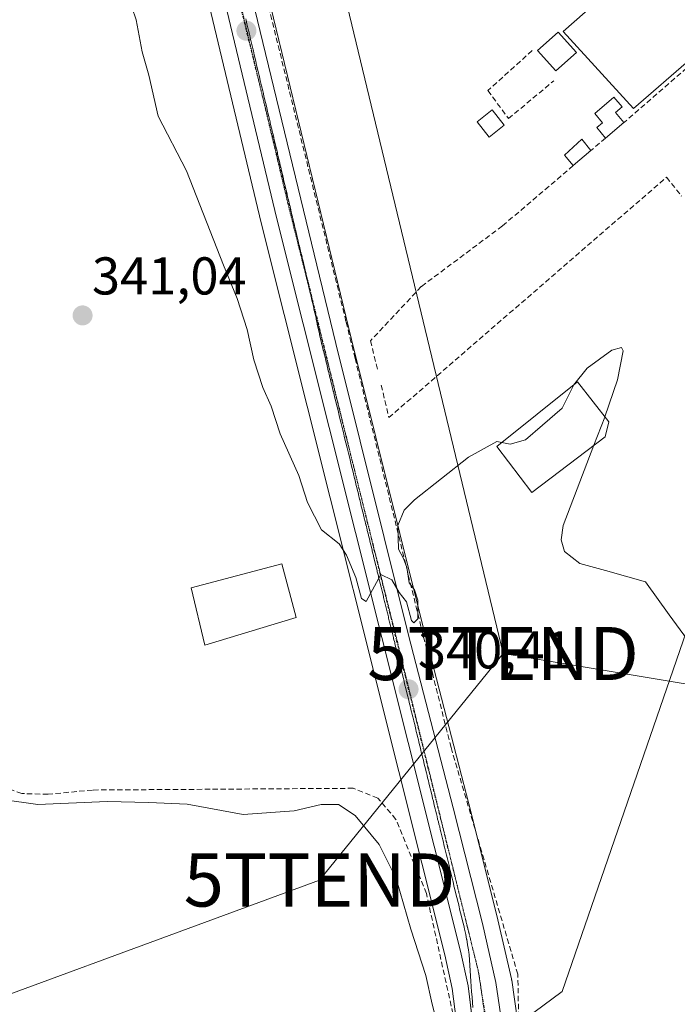
# Model space of a CAD drawing. Units: metres. Extents: x 608662 to 612149, y 4650619 to 4652986.
# Drawn here: x 609074 to 609198, y 4651199 to 4651385 of the extents above; entities that cross this region are included whole.
import ezdxf
from ezdxf.enums import TextEntityAlignment as Align

# ---------------------------------------------------------------- set-up
doc = ezdxf.new("R2010")
doc.units = ezdxf.units.M
doc.header["$MEASUREMENT"] = 0
for name, pattern in [('TRAZO_Y_PUNTO', [1, 0.5, -0.25, 0, -0.25]), ('TRAZOS2', [0.375, 0.25, -0.125]), ('TRAZOSX2', [1.5, 1, -0.5])]:
    doc.linetypes.add(name, pattern=pattern)
doc.layers.get('0').update_dxf_attribs({"lineweight": 5})
for name, color, linetype, lineweight in [('Calzada romana', 7, 'Continuous', 13), ('Carretera de calzada única', 19, 'Continuous', 13), ('Carretera de calzada única Cxs', 19, 'Continuous', 13), ('Carretera de calzada única eje', 19, 'TRAZO_Y_PUNTO', 0), ('Carátula', 7, 'Continuous', 5), ('Corriente artificial lineal', 5, 'TRAZOSX2', 13), ('Cultivos herbáceos CxS', 92, 'Continuous', 0), ('Cultivos leñosos', 92, 'Continuous', 0), ('Cultivos leñosos CxS', 92, 'Continuous', 0), ('Curva de nivel normal', 36, 'Continuous', 0), ('Edificación', 1, 'Continuous', 13), ('Edificación Cxs', 1, 'Continuous', 13), ('Edificación industrial', 135, 'Continuous', 13), ('Edificación industrial Cxs', 135, 'Continuous', 13), ('Edificación ligera', 1, 'Continuous', 0), ('Edificación ligera Cxs', 1, 'Continuous', 0), ('Muro lineal', 1, 'TRAZOSX2', 13), ('Núcleo urbano', 19, 'Continuous', 0), ('Núcleo urbano CxS', 19, 'Continuous', 0), ('Punto de cota en terreno', 7, 'Continuous', 0), ('Rótulo de punto de cota en terreno', 19, 'Continuous', 0), ('Tendido', 6, 'Continuous', 0), ('Torre de tendido puntual', 7, 'Continuous', 0), ('Vía pecuaria eje', 92, 'TRAZOS2', 0)]:
    doc.layers.add(name, color=color, linetype=linetype, lineweight=lineweight)
doc.styles.add('Arial', font='txt', dxfattribs={"height": 0.2})

# ---------------------------------------------------------------- blocks, each defined once
blk = doc.blocks.new('*U156')
at = {"layer": 'Cultivos herbáceos CxS', "color": 92, "linetype": 'Continuous', "lineweight": 0}
for points in [[(609200.04, 4651271.38, 339.71), (609176.06, 4651201.91, 341.44), (609170.72, 4651197.96, 341.76)], [(609167.65, 4651196.42, 341.74), (609166.56, 4651204.03, 340.95), (609166.54, 4651204.12, 340.94), (609166.51, 4651204.27, 340.93), (609163.96, 4651215.41, 340.94), (609163.95, 4651215.47, 340.94), (609158.46, 4651237.26, 340.62), (609150.04, 4651269.77, 340.13), (609136.36, 4651324.68, 339.43), (609120.58, 4651389.7, 338.33), (609103.07, 4651463.39, 337.36), (609091.03, 4651513.07, 336.72), (609089.79, 4651518.19, 336.63), (609073.87, 4651583.87, 335.86)], [(609091.32, 4651463.95, 337.24), (609119.38, 4651346.7, 338.91), (609153.97, 4651208.8, 342.29), (609155.37, 4651202.44, 342.34), (609157.15, 4651188.35, 342.27)]]:
    blk.add_polyline3d(points, dxfattribs=at)
blk = doc.blocks.new('5PATER')
at = {"layer": 'Carátula', "linetype": 'Continuous', "lineweight": 5}
h = blk.add_hatch(color=250, dxfattribs=at)
edge = h.paths.add_edge_path()
edge.add_ellipse((0, 0.01), major_axis=(-1.33, -1.34), ratio=0.999422, start_angle=0, end_angle=360)
blk = doc.blocks.new('5TTEND')
blk.add_text('5TTEND', height=10).set_placement((0, 0), align=Align.MIDDLE_CENTER)

msp = doc.modelspace()

# ---------------------------------------------------------------- linework, layer by layer
at = {"layer": 'Calzada romana', "linetype": 'Continuous', "lineweight": 13}
msp.add_polyline3d([(609116.44, 4651385.12, 338.67), (609116.51, 4651384.89, 338.68), (609116.67, 4651384.15, 338.69), (609116.74, 4651383.92, 338.69), (609116.9, 4651383.17, 338.71), (609116.96, 4651382.95, 338.71), (609117.13, 4651382.2, 338.73), (609117.19, 4651381.99, 338.73), (609117.36, 4651381.23, 338.75), (609117.42, 4651381.02, 338.75), (609117.59, 4651380.26, 338.76), (609117.65, 4651380.05, 338.77), (609117.82, 4651379.29, 338.77), (609117.88, 4651379.08, 338.78), (609118.05, 4651378.31, 338.79), (609118.11, 4651378.11, 338.79), (609118.28, 4651377.34, 338.8), (609118.33, 4651377.14, 338.8), (609118.5, 4651376.37, 338.81), (609118.56, 4651376.17, 338.81), (609118.73, 4651375.4, 338.82), (609118.79, 4651375.21, 338.82), (609118.96, 4651374.43, 338.84), (609119.02, 4651374.24, 338.84), (609119.19, 4651373.45, 338.85), (609119.25, 4651373.27, 338.85), (609119.42, 4651372.48, 338.85), (609119.48, 4651372.3, 338.86), (609119.65, 4651371.51, 338.87), (609119.7, 4651371.33, 338.87), (609119.88, 4651370.54, 338.88), (609119.93, 4651370.36, 338.88), (609120.11, 4651369.57, 338.9), (609120.16, 4651369.39, 338.9), (609120.34, 4651368.59, 338.91), (609120.39, 4651368.43, 338.91), (609120.57, 4651367.62, 338.93), (609120.62, 4651367.46, 338.94), (609120.8, 4651366.65, 338.95), (609120.85, 4651366.49, 338.96), (609121.03, 4651365.68, 338.98), (609121.07, 4651365.52, 338.98), (609121.26, 4651364.71, 338.99), (609121.3, 4651364.55, 339), (609121.49, 4651363.73, 339.01), (609121.53, 4651363.58, 339.01), (609121.72, 4651362.76, 339.03), (609121.76, 4651362.61, 339.03), (609121.94, 4651361.79, 339.04), (609121.99, 4651361.65, 339.04), (609122.17, 4651360.82, 339.05), (609122.22, 4651360.68, 339.05), (609122.4, 4651359.85, 339.06), (609122.44, 4651359.71, 339.06), (609122.63, 4651358.87, 339.08), (609122.67, 4651358.74, 339.08), (609122.86, 4651357.9, 339.1), (609122.9, 4651357.77, 339.1), (609123.09, 4651356.93, 339.1), (609123.13, 4651356.8, 339.1), (609123.32, 4651355.96, 339.11), (609123.36, 4651355.83, 339.11), (609123.55, 4651354.99, 339.13), (609123.59, 4651354.87, 339.13), (609123.78, 4651354.01, 339.15), (609123.81, 4651353.9, 339.15), (609124.01, 4651353.04, 339.16), (609124.04, 4651352.93, 339.16), (609124.24, 4651352.07, 339.17), (609124.27, 4651351.96, 339.17), (609124.47, 4651351.1, 339.18), (609124.5, 4651350.99, 339.18), (609124.7, 4651350.13, 339.19), (609124.73, 4651350.02, 339.19), (609124.93, 4651349.15, 339.2), (609124.96, 4651349.06, 339.2), (609125.16, 4651348.18, 339.2), (609125.18, 4651348.09, 339.2), (609125.38, 4651347.21, 339.21), (609125.41, 4651347.12, 339.21), (609125.61, 4651346.24, 339.22), (609125.64, 4651346.15, 339.22), (609125.84, 4651345.27, 339.24), (609125.87, 4651345.18, 339.24), (609126.07, 4651344.29, 339.26), (609126.1, 4651344.21, 339.26), (609126.3, 4651343.32, 339.26), (609126.33, 4651343.24, 339.27), (609126.53, 4651342.35, 339.27), (609126.55, 4651342.27, 339.27), (609126.76, 4651341.38, 339.27), (609126.78, 4651341.31, 339.27), (609126.99, 4651340.41, 339.27), (609127.01, 4651340.34, 339.27), (609127.22, 4651339.43, 339.28), (609127.24, 4651339.37, 339.28), (609127.45, 4651338.46, 339.28), (609127.47, 4651338.4, 339.28), (609127.68, 4651337.49, 339.29), (609127.7, 4651337.43, 339.29), (609127.91, 4651336.52, 339.3), (609127.92, 4651336.46, 339.3), (609128.14, 4651335.55, 339.3), (609128.15, 4651335.49, 339.3), (609128.37, 4651334.57, 339.31), (609128.38, 4651334.53, 339.31), (609128.61, 4651333.56, 339.32), (609128.62, 4651333.44, 339.32), (609128.82, 4651332.59, 339.33), (609128.84, 4651332.46, 339.33), (609129.04, 4651331.61, 339.34), (609129.06, 4651331.49, 339.34), (609129.26, 4651330.64, 339.34), (609129.28, 4651330.51, 339.34), (609129.47, 4651329.67, 339.35), (609129.5, 4651329.54, 339.35), (609129.69, 4651328.7, 339.37), (609129.71, 4651328.56, 339.37), (609129.91, 4651327.73, 339.39), (609129.93, 4651327.59, 339.39), (609130.12, 4651326.76, 339.39), (609130.15, 4651326.61, 339.39), (609130.34, 4651325.79, 339.39), (609130.37, 4651325.64, 339.39), (609130.56, 4651324.82, 339.4), (609130.58, 4651324.66, 339.4), (609130.81, 4651323.69, 339.41), (609130.85, 4651323.58, 339.41), (609131.05, 4651322.72, 339.43), (609131.08, 4651322.61, 339.43), (609131.29, 4651321.75, 339.44), (609131.32, 4651321.65, 339.45), (609131.52, 4651320.78, 339.45), (609131.55, 4651320.68, 339.45), (609131.76, 4651319.81, 339.47), (609131.79, 4651319.72, 339.47), (609132, 4651318.84, 339.48), (609132.02, 4651318.75, 339.48), (609132.24, 4651317.87, 339.48), (609132.26, 4651317.79, 339.48), (609132.47, 4651316.9, 339.47), (609132.5, 4651316.82, 339.47), (609132.71, 4651315.92, 339.48), (609132.73, 4651315.86, 339.48), (609132.95, 4651314.95, 339.5), (609132.97, 4651314.89, 339.5), (609133.18, 4651313.98, 339.52), (609133.2, 4651313.93, 339.52), (609133.42, 4651313.01, 339.53), (609133.44, 4651312.97, 339.53), (609133.66, 4651312.04, 339.55), (609133.67, 4651312, 339.55), (609133.9, 4651311.07, 339.57), (609133.91, 4651311.04, 339.57), (609134.13, 4651310.1, 339.59), (609134.14, 4651310.07, 339.59), (609134.37, 4651309.13, 339.61), (609134.38, 4651309.11, 339.61), (609134.61, 4651308.16, 339.63), (609134.61, 4651308.14, 339.63), (609134.84, 4651307.19, 339.63), (609134.85, 4651307.18, 339.63), (609135.08, 4651306.22, 339.63), (609135.08, 4651306.21, 339.63), (609135.32, 4651305.25, 339.64), (609135.55, 4651304.29, 339.65), (609135.56, 4651304.28, 339.65), (609135.79, 4651303.32, 339.67), (609135.79, 4651303.31, 339.67), (609136.03, 4651302.36, 339.68), (609136.03, 4651302.34, 339.69), (609136.26, 4651301.39, 339.7), (609136.27, 4651301.36, 339.7), (609136.5, 4651300.43, 339.7), (609136.5, 4651300.39, 339.7), (609136.73, 4651299.46, 339.71), (609136.74, 4651299.42, 339.72), (609136.97, 4651298.5, 339.73), (609136.98, 4651298.45, 339.73), (609137.2, 4651297.53, 339.74), (609137.21, 4651297.48, 339.74), (609137.44, 4651296.57, 339.75), (609137.45, 4651296.51, 339.75), (609137.68, 4651295.61, 339.76), (609137.69, 4651295.54, 339.76), (609137.91, 4651294.64, 339.77), (609137.92, 4651294.57, 339.77), (609138.15, 4651293.68, 339.77), (609138.16, 4651293.6, 339.78), (609138.38, 4651292.71, 339.79), (609138.4, 4651292.63, 339.79), (609138.62, 4651291.75, 339.81), (609138.63, 4651291.66, 339.81), (609138.85, 4651290.78, 339.82), (609138.87, 4651290.69, 339.82), (609139.09, 4651289.82, 339.83), (609139.11, 4651289.72, 339.83), (609139.32, 4651288.85, 339.84), (609139.34, 4651288.75, 339.84), (609139.56, 4651287.89, 339.85), (609139.58, 4651287.77, 339.85), (609139.8, 4651286.93, 339.87), (609139.82, 4651286.8, 339.87), (609140.03, 4651285.96, 339.89), (609140.06, 4651285.83, 339.89), (609140.27, 4651285, 339.9), (609140.29, 4651284.86, 339.9), (609140.5, 4651284.03, 339.91), (609140.53, 4651283.89, 339.92), (609140.74, 4651283.07, 339.94), (609140.77, 4651282.92, 339.95), (609140.97, 4651282.1, 339.98), (609141, 4651281.95, 339.98), (609141.21, 4651281.14, 340), (609141.24, 4651280.98, 340), (609141.44, 4651280.17, 340.02), (609141.48, 4651280.01, 340.02), (609141.68, 4651279.21, 340.04), (609141.71, 4651279.04, 340.04), (609141.92, 4651278.24, 340.06), (609141.95, 4651278.07, 340.06), (609142.15, 4651277.28, 340.07), (609142.19, 4651277.1, 340.07), (609142.39, 4651276.31, 340.08), (609142.42, 4651276.13, 340.08), (609142.62, 4651275.35, 340.1), (609142.66, 4651275.15, 340.11), (609142.86, 4651274.39, 340.13), (609142.9, 4651274.18, 340.13), (609143.09, 4651273.42, 340.15), (609143.13, 4651273.21, 340.16), (609143.33, 4651272.46, 340.18), (609143.37, 4651272.24, 340.18), (609143.56, 4651271.49, 340.2), (609143.61, 4651271.27, 340.2), (609143.8, 4651270.53, 340.21), (609143.85, 4651270.3, 340.21), (609144.04, 4651269.56, 340.24), (609144.08, 4651269.33, 340.25), (609144.27, 4651268.6, 340.28), (609144.32, 4651268.36, 340.28), (609144.51, 4651267.63, 340.3), (609144.56, 4651267.39, 340.3), (609144.74, 4651266.67, 340.31), (609144.79, 4651266.42, 340.31), (609144.98, 4651265.71, 340.32), (609145.03, 4651265.45, 340.33), (609145.21, 4651264.74, 340.35), (609145.27, 4651264.48, 340.35), (609145.45, 4651263.78, 340.36), (609145.5, 4651263.51, 340.37), (609145.68, 4651262.81, 340.38), (609145.74, 4651262.53, 340.38), (609145.92, 4651261.85, 340.4), (609145.98, 4651261.56, 340.4), (609146.16, 4651260.88, 340.41), (609146.21, 4651260.59, 340.42), (609146.39, 4651259.92, 340.43), (609146.45, 4651259.62, 340.43), (609146.63, 4651258.95, 340.45), (609146.69, 4651258.65, 340.45), (609146.86, 4651257.99, 340.46), (609146.93, 4651257.68, 340.47), (609147.1, 4651257.03, 340.48), (609147.16, 4651256.71, 340.49), (609147.33, 4651256.06, 340.5), (609147.4, 4651255.74, 340.51), (609147.57, 4651255.1, 340.52), (609147.64, 4651254.77, 340.53), (609147.8, 4651254.13, 340.54), (609147.87, 4651253.8, 340.54), (609148.04, 4651253.17, 340.57), (609148.11, 4651252.83, 340.58), (609148.28, 4651252.2, 340.59), (609148.35, 4651251.86, 340.6), (609148.51, 4651251.24, 340.61), (609148.58, 4651250.89, 340.61), (609148.75, 4651250.27, 340.62), (609148.82, 4651249.92, 340.63), (609148.98, 4651249.31, 340.65), (609149.06, 4651248.95, 340.65), (609149.22, 4651248.35, 340.67), (609149.3, 4651247.97, 340.68), (609149.45, 4651247.38, 340.69), (609149.53, 4651247, 340.71), (609149.69, 4651246.42, 340.72), (609149.77, 4651246.03, 340.74), (609149.92, 4651245.45, 340.74), (609150.01, 4651245.06, 340.74), (609150.16, 4651244.49, 340.74), (609150.24, 4651244.09, 340.75), (609150.4, 4651243.52, 340.76), (609150.48, 4651243.12, 340.77), (609150.63, 4651242.56, 340.79), (609150.72, 4651242.15, 340.8), (609150.87, 4651241.59, 340.82), (609150.95, 4651241.18, 340.83), (609151.1, 4651240.63, 340.84), (609151.19, 4651240.21, 340.85), (609151.34, 4651239.67, 340.87), (609151.43, 4651239.24, 340.88), (609151.57, 4651238.7, 340.9), (609151.66, 4651238.27, 340.91), (609151.81, 4651237.74, 340.93), (609151.9, 4651237.3, 340.94), (609152.04, 4651236.77, 340.96), (609152.14, 4651236.33, 340.97), (609152.28, 4651235.81, 340.98), (609152.38, 4651235.36, 340.99), (609152.51, 4651234.84, 341), (609152.61, 4651234.38, 341.02), (609152.75, 4651233.88, 341.03), (609152.85, 4651233.41, 341.04), (609152.99, 4651232.91, 341.05), (609153.09, 4651232.44, 341.06), (609153.22, 4651231.95, 341.07), (609153.32, 4651231.47, 341.09), (609153.46, 4651230.98, 341.11), (609153.56, 4651230.5, 341.12), (609153.69, 4651230.02, 341.14), (609153.8, 4651229.53, 341.15), (609153.93, 4651229.06, 341.17), (609154.03, 4651228.56, 341.18), (609154.16, 4651228.09, 341.2), (609154.27, 4651227.59, 341.21), (609154.4, 4651227.13, 341.23), (609154.51, 4651226.62, 341.25), (609154.63, 4651226.16, 341.27), (609154.75, 4651225.65, 341.29), (609154.87, 4651225.2, 341.3), (609154.98, 4651224.68, 341.3), (609155.1, 4651224.23, 341.31), (609155.22, 4651223.71, 341.32), (609155.34, 4651223.27, 341.34), (609155.46, 4651222.74, 341.35), (609155.58, 4651222.3, 341.37), (609155.69, 4651221.77, 341.39), (609155.81, 4651221.34, 341.4), (609155.93, 4651220.79, 341.42), (609156.05, 4651220.38, 341.44), (609156.17, 4651219.82, 341.46), (609156.28, 4651219.41, 341.47), (609156.4, 4651218.85, 341.49), (609156.52, 4651218.45, 341.5), (609156.64, 4651217.88, 341.52), (609156.75, 4651217.48, 341.53), (609156.88, 4651216.91, 341.55), (609156.99, 4651216.52, 341.56), (609157.12, 4651215.94, 341.58), (609157.22, 4651215.55, 341.59), (609157.35, 4651214.97, 341.6), (609157.46, 4651214.59, 341.6), (609157.59, 4651214, 341.62), (609157.69, 4651213.62, 341.63), (609157.91, 4651212.65, 341.67), (609158.07, 4651211.74, 341.69), (609158.08, 4651211.67, 341.69), (609158.24, 4651210.75, 341.71), (609158.25, 4651210.69, 341.71), (609158.41, 4651209.77, 341.73), (609158.43, 4651209.71, 341.73), (609158.5, 4651209.28, 341.74), (609158.53, 4651208.84, 341.75), (609158.53, 4651208.78, 341.76), (609158.6, 4651207.85, 341.78), (609158.6, 4651207.78, 341.78), (609158.67, 4651206.85, 341.8), (609158.67, 4651206.79, 341.8), (609158.74, 4651205.86, 341.82), (609158.74, 4651205.8, 341.82), (609158.81, 4651204.87, 341.84), (609158.81, 4651204.8, 341.84), (609158.88, 4651203.88, 341.86), (609158.88, 4651203.81, 341.86), (609158.95, 4651202.88, 341.87), (609158.95, 4651202.81, 341.88), (609159.02, 4651201.89, 341.89), (609159.02, 4651201.82, 341.89), (609159.09, 4651200.9, 341.91), (609159.09, 4651200.83, 341.91), (609159.16, 4651199.91, 341.93), (609159.16, 4651199.83, 341.93), (609159.23, 4651198.92, 341.95)], dxfattribs=at)
at = {"layer": 'Carretera de calzada única', "color": 19, "linetype": 'Continuous', "lineweight": 13}
for points in [[(609159.71, 4651192.07, 342.15), (609158.33, 4651202.95, 341.74), (609156.89, 4651209.49, 341.62), (609122.29, 4651347.41, 338.82), (609083.89, 4651507.87, 337), (609083, 4651511.51, 336.81)], [(609088.11, 4651512.35, 336.74), (609100.15, 4651462.69, 337.25), (609117.66, 4651389, 338.47), (609133.45, 4651323.96, 339.41), (609147.13, 4651269.03, 340.17), (609155.55, 4651236.52, 340.77), (609161.04, 4651214.74, 341.35), (609163.59, 4651203.6, 341.5), (609164.68, 4651195.99, 341.82)]]:
    msp.add_polyline3d(points, dxfattribs=at)
at = {"layer": 'Carretera de calzada única Cxs', "color": 19, "linetype": 'Continuous', "lineweight": 13}
for points in [[(609160.15, 4651188.57, 342.17), (609158.33, 4651202.95, 341.74), (609156.89, 4651209.49, 341.62), (609122.29, 4651347.41, 338.82), (609083.89, 4651507.87, 337), (609083, 4651511.51, 336.81), (609082.43, 4651513.85, 336.71), (609051.77, 4651639.58, 335.13), (609051.32, 4651641.41, 335.12), (609018.65, 4651775.25, 333.86), (609000.77, 4651853.5, 333.31), (608984.31, 4651941.53, 332.55), (608969.82, 4652022.75, 332.47), (608969.09, 4652026.86, 332.39), (608941.34, 4652182.24, 332.1)], [(608969, 4652061.14, 332.32), (608990.15, 4651942.6, 332.54), (608993.94, 4651918.35, 332.72), (609000.33, 4651882.9, 332.83), (609007.31, 4651848.18, 333.36), (609007.88, 4651845.34, 333.32), (609009.76, 4651836.02, 333.24), (609014.08, 4651816.49, 333.53), (609036.32, 4651726.59, 334.44), (609038.05, 4651719.18, 334.43), (609054.99, 4651649.04, 335.12), (609086.87, 4651517.47, 336.64), (609088.11, 4651512.37, 336.74), (609088.11, 4651512.35, 336.74), (609100.15, 4651462.69, 337.25), (609117.66, 4651389, 338.47), (609133.45, 4651323.96, 339.41), (609147.13, 4651269.03, 340.17), (609155.55, 4651236.52, 340.77), (609161.04, 4651214.74, 341.35), (609163.59, 4651203.6, 341.5), (609164.68, 4651195.99, 341.82)]]:
    msp.add_polyline3d(points, dxfattribs=at)
at = {"layer": 'Carretera de calzada única eje', "color": 19, "linetype": 'TRAZO_Y_PUNTO', "lineweight": 0}
msp.add_polyline3d([(609084.68, 4651513.35, 336.74), (609090.62, 4651488.16, 337.14), (609146.49, 4651261.36, 340.36), (609160.25, 4651205.86, 341.78), (609162.4, 4651192.53, 342), (609163.69, 4651169.29, 342.26), (609154.67, 4651046.52, 344.76), (609155.28, 4651033.11, 345.06)], dxfattribs=at)
at = {"layer": 'Corriente artificial lineal', "color": 5, "linetype": 'TRAZOSX2', "lineweight": 13}
for points in [[(609171.19, 4651131.17, 342.88), (609171.2, 4651136.3, 342.71), (609168.74, 4651146.07, 342.65), (609167.72, 4651205.15, 340.85), (609155.13, 4651247.86, 340.42), (609151.62, 4651261.91, 340.18), (609137.04, 4651321.19, 339.46), (609135.33, 4651328.12, 339.39), (609119.94, 4651390.73, 338.34), (609098.29, 4651483.58, 337.13), (609090.22, 4651514.33, 336.72), (609090.05, 4651514.98, 336.7)], [(609156.14, 4651194.77, 342.45), (609150.49, 4651220.37, 341.81), (609144.76, 4651234.33, 342.19), (609141.31, 4651238.33, 342.48), (609136.71, 4651240.18, 342.7), (609087.57, 4651239.85, 343.65), (609079.22, 4651239.05, 343.38), (609074.23, 4651239.18, 343.27), (609069.25, 4651241.1, 343.34)]]:
    msp.add_polyline3d(points, dxfattribs=at)
at = {"layer": 'Cultivos herbáceos CxS', "color": 92, "linetype": 'Continuous', "lineweight": 0}
for points in [[(609167.67, 4651196.21, 341.74), (609167.65, 4651196.42, 341.74), (609166.56, 4651204.03, 340.95), (609166.54, 4651204.12, 340.94), (609166.51, 4651204.27, 340.93), (609163.96, 4651215.41, 340.94), (609163.95, 4651215.47, 340.94), (609159.65, 4651232.52, 340.61), (609158.46, 4651237.26, 340.62), (609150.04, 4651269.77, 340.13), (609136.36, 4651324.68, 339.43), (609120.58, 4651389.7, 338.33), (609103.07, 4651463.39, 337.36), (609101.24, 4651470.94, 337.32), (609096.76, 4651489.4, 336.95), (609091.03, 4651513.07, 336.72), (609090.43, 4651515.5, 336.69), (609089.88, 4651517.8, 336.64), (609089.79, 4651518.19, 336.63), (609089.54, 4651519.21, 336.6), (609073.87, 4651583.87, 335.86)], [(609090.38, 4651466.42, 337.47), (609091.32, 4651463.95, 337.24), (609119.38, 4651346.7, 338.91), (609153.97, 4651208.8, 342.29), (609155.37, 4651202.44, 342.34), (609157.15, 4651188.35, 342.27), (609157.6, 4651169.2, 343.08), (609157.29, 4651164.46, 342.83), (609151.18, 4651070.73, 344.21), (609149.31, 4651049.45, 344.96), (609149.3, 4651049.16, 344.97), (609149.44, 4651041.59, 345.14), (609149.56, 4651034.83, 345.21), (609149.57, 4651034.28, 345.22), (609149.58, 4651034.05, 345.22), (609150.15, 4651028.02, 345.21), (609150.17, 4651027.84, 345.21), (609150.97, 4651022.68, 345.18), (609151.05, 4651022.18, 345.18), (609152.21, 4651014.58, 345.23)], [(609200.04, 4651271.38, 339.71), (609176.06, 4651201.91, 341.44), (609170.72, 4651197.96, 341.76)]]:
    msp.add_polyline3d(points, dxfattribs=at)
at = {"layer": 'Cultivos leñosos', "color": 92, "linetype": 'Continuous', "lineweight": 0}
msp.add_polyline3d([(609200.04, 4651271.38, 339.71), (609176.06, 4651201.91, 341.44), (609170.72, 4651197.96, 341.76)], dxfattribs=at)
at = {"layer": 'Cultivos leñosos CxS', "color": 92, "linetype": 'Continuous', "lineweight": 0}
msp.add_polyline3d([(609170.72, 4651197.96, 341.76), (609176.06, 4651201.91, 341.44), (609200.04, 4651271.38, 339.71)], dxfattribs=at)
at = {"layer": 'Curva de nivel normal', "color": 36, "linetype": 'Continuous', "lineweight": 0}
for points in [[(609164.73, 4651305.32, 340), (609163.76, 4651305.51, 340), (609158.42, 4651302.54, 340), (609148.22, 4651294.48, 340), (609146.33, 4651292.54, 340), (609145.1, 4651289.69, 340), (609145.23, 4651285.19, 340), (609146.15, 4651283.44, 340), (609146.79, 4651281.75, 340), (609147.26, 4651278.89, 340), (609148.25, 4651277.54, 340), (609148.86, 4651275.64, 340), (609148.85, 4651272.1, 340), (609148.11, 4651271.33, 340), (609147.69, 4651271.8, 340), (609146.71, 4651275.33, 340), (609145.36, 4651277.03, 340), (609143.97, 4651279.42, 340), (609141.93, 4651280.44, 340), (609139.13, 4651275.39, 340), (609138.29, 4651275.93, 340), (609137.19, 4651279.88, 340), (609135.44, 4651284.06, 340), (609134.05, 4651286.22, 340), (609130.72, 4651288.88, 340), (609128.07, 4651294.03, 340), (609126.44, 4651299.07, 340), (609122.96, 4651306.92, 340), (609121.21, 4651312.16, 340), (609119.69, 4651315.64, 340), (609117.95, 4651320.9, 340), (609116.72, 4651326.57, 340), (609114.86, 4651332.44, 340), (609112.28, 4651338.69, 340), (609105.3, 4651356.47, 340), (609099.95, 4651366.79, 340), (609098.2, 4651374.48, 340), (609096.92, 4651378.87, 340), (609095.81, 4651384.92, 340), (609094.18, 4651389.76, 340)], [(609184.12, 4651310.13, 340), (609186.49, 4651317.09, 340), (609187.54, 4651322.55, 340), (609187.24, 4651323.21, 340), (609185.42, 4651322.7, 340), (609180.76, 4651319.28, 340), (609178.22, 4651316.11, 340)], [(609178.22, 4651316.11, 340), (609178.18, 4651316.07, 340), (609176.1, 4651311.79, 340), (609172.36, 4651308.56, 340), (609169.14, 4651305.81, 340), (609166.27, 4651305.02, 340), (609164.73, 4651305.32, 340)], [(609182.07, 4651304.79, 340), (609184.1, 4651310.06, 340), (609184.12, 4651310.13, 340)], [(609199.68, 4651268.11, 340), (609196.25, 4651272.86, 340), (609191.75, 4651279.06, 340), (609184.24, 4651281.21, 340), (609179.4, 4651282.51, 340), (609176.51, 4651284.81, 340), (609175.88, 4651286.99, 340), (609176.25, 4651289.65, 340), (609182.07, 4651304.79, 340)], [(609152.65, 4651195.4, 345), (609151.55, 4651199.53, 345), (609150.38, 4651204.91, 345), (609147.53, 4651213.65, 345), (609144.78, 4651223.2, 345), (609141.61, 4651229.59, 345), (609137.07, 4651235.03, 345), (609133.93, 4651237.11, 345), (609130.64, 4651237.14, 345), (609125.56, 4651235.91, 345), (609115.94, 4651235.26, 345), (609105.43, 4651237.21, 345), (609098.18, 4651237.53, 345), (609090.32, 4651237.7, 345), (609077.29, 4651237.15, 345), (609070.6, 4651238.08, 345)]]:
    msp.add_polyline3d(points, dxfattribs=at)
at = {"layer": 'Edificación', "color": 1, "linetype": 'Continuous', "lineweight": 13}
msp.add_polyline3d([(609184.17, 4651306.37, 340.76), (609170.33, 4651295.92, 345.08), (609163.74, 4651304.53, 345.25), (609178.96, 4651316.71, 344.79), (609184.84, 4651309.22, 343.23), (609184.17, 4651306.37, 340.76)], dxfattribs=at)
at = {"layer": 'Edificación Cxs', "color": 1, "linetype": 'Continuous', "lineweight": 13}
msp.add_polyline3d([(609184.17, 4651306.37, 340.76), (609170.33, 4651295.92, 345.08), (609163.74, 4651304.53, 345.25), (609178.96, 4651316.71, 344.79), (609184.84, 4651309.22, 343.23), (609184.17, 4651306.37, 340.76)], close=True, dxfattribs=at)
at = {"layer": 'Edificación industrial', "color": 135, "linetype": 'Continuous', "lineweight": 13}
for points in [[(609211.24, 4651387.08, 342.71), (609189.51, 4651368.2, 345.58), (609176.28, 4651382.71, 346.51), (609198.49, 4651402.3, 345.72), (609211.24, 4651387.08, 342.71)], [(609125.93, 4651272.37, 342.65), (609108.71, 4651267.12, 344.66), (609106.16, 4651277.96, 347.38), (609123.27, 4651282.47, 346.53), (609125.93, 4651272.37, 342.65)]]:
    msp.add_polyline3d(points, dxfattribs=at)
at = {"layer": 'Edificación industrial Cxs', "color": 135, "linetype": 'Continuous', "lineweight": 13}
for points in [[(609211.24, 4651387.08, 342.71), (609189.51, 4651368.2, 345.59), (609176.28, 4651382.71, 346.51), (609198.49, 4651402.3, 345.72), (609211.24, 4651387.08, 342.71)], [(609125.93, 4651272.37, 342.65), (609108.71, 4651267.12, 344.66), (609106.16, 4651277.96, 347.38), (609123.27, 4651282.47, 346.53), (609125.93, 4651272.37, 342.65)]]:
    msp.add_polyline3d(points, close=True, dxfattribs=at)
at = {"layer": 'Edificación ligera', "color": 1, "linetype": 'Continuous', "lineweight": 0}
for points in [[(609178.78, 4651378.75, 344.48), (609174.91, 4651375.29, 339.04), (609171.45, 4651379.16, 341.54), (609175.31, 4651382.62, 346.05), (609178.78, 4651378.75, 344.48)], [(609184.27, 4651362.66, 341.35), (609182.59, 4651364.62, 341.56), (609183.69, 4651365.55, 341.56), (609182.21, 4651367.29, 340.07), (609185.82, 4651370.37, 346.43), (609187.38, 4651368.53, 345.05), (609186.11, 4651367.45, 341.71), (609187.7, 4651365.58, 341.53)], [(609165.14, 4651365.09, 339.07), (609162.29, 4651362.85, 338.98), (609160.05, 4651365.7, 338.92), (609162.9, 4651367.94, 339.38), (609165.14, 4651365.09, 339.07)], [(609187.7, 4651365.58, 341.53), (609184.27, 4651362.66, 341.35)], [(609178.17, 4651357.46, 341.37), (609176.52, 4651359.4, 339.42), (609179.78, 4651362.46, 339.31), (609181.47, 4651360.28, 341.3)], [(609181.47, 4651360.28, 341.3), (609178.17, 4651357.46, 341.37)]]:
    msp.add_polyline3d(points, dxfattribs=at)
at = {"layer": 'Edificación ligera Cxs', "color": 1, "linetype": 'Continuous', "lineweight": 0}
for points in [[(609178.78, 4651378.75, 344.48), (609174.91, 4651375.29, 339.04), (609171.45, 4651379.16, 341.54), (609175.31, 4651382.62, 346.05), (609178.78, 4651378.75, 344.48)], [(609187.7, 4651365.58, 341.53), (609184.27, 4651362.66, 341.35), (609182.59, 4651364.62, 341.56), (609183.69, 4651365.55, 341.56), (609182.21, 4651367.29, 340.07), (609185.82, 4651370.37, 346.43), (609187.38, 4651368.53, 345.05), (609186.11, 4651367.45, 341.71), (609187.7, 4651365.58, 341.53)], [(609165.14, 4651365.09, 339.07), (609162.29, 4651362.85, 338.98), (609160.05, 4651365.7, 338.92), (609162.9, 4651367.94, 339.38), (609165.14, 4651365.09, 339.07)], [(609181.47, 4651360.28, 341.3), (609178.17, 4651357.46, 341.37), (609176.52, 4651359.4, 339.42), (609179.78, 4651362.46, 339.31), (609181.47, 4651360.28, 341.3)]]:
    msp.add_polyline3d(points, close=True, dxfattribs=at)
at = {"layer": 'Muro lineal', "color": 1, "linetype": 'TRAZOSX2', "lineweight": 13}
for points in [[(609225.83, 4651366.52, 339.11), (609227.94, 4651370.18, 340.63), (609230.79, 4651372.02, 339.83), (609230.59, 4651373.04, 340.05), (609230.58, 4651379.15, 340), (609220.59, 4651393.41, 340.09), (609217.12, 4651395.03, 340.68), (609212.04, 4651386.68, 340.69), (609187.81, 4651365.67, 341.66), (609187.7, 4651365.58, 341.53)], [(609170.43, 4651379.15, 340.82), (609162.08, 4651371.61, 339.1), (609165.95, 4651366.32, 339.07), (609174.51, 4651373.45, 339.08)], [(609184.27, 4651362.66, 341.35), (609181.47, 4651360.28, 341.3)], [(609178.17, 4651357.46, 341.37), (609164.8, 4651346.09, 341.19), (609149.52, 4651334.67, 340.45), (609139.96, 4651324.48, 342.04), (609141.29, 4651318.95, 340)], [(609141.97, 4651316.12, 339.54), (609143.43, 4651310.01, 341.04), (609195.76, 4651355.29, 340.16), (609198.57, 4651351.69, 341.05)]]:
    msp.add_polyline3d(points, dxfattribs=at)
at = {"layer": 'Núcleo urbano', "color": 19, "linetype": 'Continuous', "lineweight": 0}
for points in [[(609167.67, 4651196.21, 341.74), (609167.65, 4651196.42, 341.74), (609166.56, 4651204.03, 340.95), (609166.54, 4651204.12, 340.94), (609166.51, 4651204.27, 340.93), (609163.96, 4651215.41, 340.94), (609163.95, 4651215.47, 340.94), (609159.65, 4651232.52, 340.61), (609158.46, 4651237.26, 340.62), (609150.04, 4651269.77, 340.13), (609136.36, 4651324.68, 339.43), (609120.58, 4651389.7, 338.33), (609103.07, 4651463.39, 337.36), (609101.24, 4651470.94, 337.32), (609096.76, 4651489.4, 336.95), (609091.03, 4651513.07, 336.72), (609090.43, 4651515.5, 336.69), (609089.88, 4651517.8, 336.64), (609089.79, 4651518.19, 336.63), (609089.54, 4651519.21, 336.6), (609073.87, 4651583.87, 335.86)], [(609090.38, 4651466.42, 337.47), (609091.32, 4651463.95, 337.24), (609119.38, 4651346.7, 338.91), (609153.97, 4651208.8, 342.29), (609155.37, 4651202.44, 342.34), (609157.15, 4651188.35, 342.27), (609157.6, 4651169.2, 343.08), (609157.29, 4651164.46, 342.83), (609151.18, 4651070.73, 344.21), (609149.31, 4651049.45, 344.96), (609149.3, 4651049.16, 344.97), (609149.44, 4651041.59, 345.14), (609149.56, 4651034.83, 345.21), (609149.57, 4651034.28, 345.22), (609149.58, 4651034.05, 345.22), (609150.15, 4651028.02, 345.21), (609150.17, 4651027.84, 345.21), (609150.97, 4651022.68, 345.18), (609151.05, 4651022.18, 345.18), (609152.21, 4651014.58, 345.23)]]:
    msp.add_polyline3d(points, dxfattribs=at)
at = {"layer": 'Núcleo urbano CxS', "color": 19, "linetype": 'Continuous', "lineweight": 0}
for points in [[(609157.15, 4651188.35, 342.27), (609155.37, 4651202.44, 342.34), (609153.97, 4651208.8, 342.29), (609119.38, 4651346.7, 338.91), (609091.32, 4651463.95, 337.24), (609090.38, 4651466.42, 337.47), (609090.37, 4651466.46, 337.47), (609089.67, 4651469.93, 337.61), (609087.72, 4651479.66, 337.95), (609086.5, 4651485.36, 337.67), (609086.97, 4651485.44, 337.61), (609089.16, 4651485.83, 337.36), (609083.89, 4651507.87, 337), (609083, 4651511.51, 336.81), (609082.17, 4651511.22, 336.82), (609080.41, 4651509.49, 337.11), (609055.21, 4651612.73, 336.07), (609048.84, 4651638.87, 335.3), (609048.39, 4651640.71, 335.26), (609020.74, 4651754.04, 334.33)], [(609041.02, 4651719.91, 334), (609044.93, 4651703.66, 334.53), (609057.91, 4651649.74, 335.16), (609065.47, 4651618.55, 335.4), (609067.1, 4651611.81, 335.27), (609073.87, 4651583.87, 335.86), (609089.79, 4651518.19, 336.63), (609091.03, 4651513.07, 336.72), (609103.07, 4651463.39, 337.36), (609120.58, 4651389.7, 338.33), (609136.36, 4651324.68, 339.43), (609150.04, 4651269.77, 340.13), (609158.46, 4651237.26, 340.62), (609163.95, 4651215.47, 340.94), (609163.96, 4651215.41, 340.94), (609166.51, 4651204.27, 340.93), (609166.54, 4651204.12, 340.94), (609166.56, 4651204.03, 340.95), (609167.65, 4651196.42, 341.74)]]:
    msp.add_polyline3d(points, dxfattribs=at)
at = {"layer": 'Tendido', "color": 6, "linetype": 'Continuous', "lineweight": 0}
for points in [[(609111.45, 4651485.73, 337.25), (609134.78, 4651390.85, 338.49), (609164.93, 4651265.56, 340.27)], [(609164.93, 4651265.56, 340.27), (609130.36, 4651222.9, 346.51), (609042.93, 4651190.74, 347.56), (609016.11, 4651174.56, 347.77), (608986.74, 4651163.82, 348.61), (608940.81, 4651162.71, 353.46), (608905.76, 4651159.99, 353.8)], [(609164.93, 4651265.56, 340.27), (609236.87, 4651253.55, 340.67), (609284.82, 4651221.14, 341.1), (609395.28, 4651103.16, 341.66)]]:
    msp.add_polyline3d(points, dxfattribs=at)
at = {"layer": 'Vía pecuaria eje', "color": 92, "linetype": 'TRAZOS2', "lineweight": 0}
msp.add_polyline3d([(609115.65, 4651387.12, 338.48), (609116.75, 4651382.52, 338.65), (609117.84, 4651377.93, 338.66), (609118.93, 4651373.33, 338.68), (609119.48, 4651371, 338.69), (609120.02, 4651368.73, 338.74), (609121.11, 4651364.14, 338.93), (609122.2, 4651359.54, 338.97), (609123.29, 4651354.94, 338.96), (609124.38, 4651350.34, 338.98), (609125.53, 4651345.76, 339.11), (609126.68, 4651341.17, 339.22), (609127.82, 4651336.59, 339.2), (609128.97, 4651332, 339.21), (609130.12, 4651327.41, 339.26), (609131.26, 4651322.83, 339.39), (609132.41, 4651318.24, 339.43), (609133.56, 4651313.66, 339.39), (609134.7, 4651309.07, 339.46), (609135.85, 4651304.48, 339.55), (609137, 4651299.9, 339.64), (609138.14, 4651295.31, 339.69), (609139.29, 4651290.73, 339.73), (609140.43, 4651286.14, 339.84), (609141.58, 4651281.55, 339.94), (609142.73, 4651276.97, 339.96), (609143.87, 4651272.38, 340.02), (609145.02, 4651267.8, 340.15), (609146.2, 4651262.99, 340.33), (609147.38, 4651258.19, 340.4), (609148.56, 4651253.39, 340.46), (609149.74, 4651248.58, 340.54), (609150.92, 4651243.78, 340.7), (609152.1, 4651238.98, 340.82), (609153.28, 4651234.17, 340.85), (609154.46, 4651229.37, 340.98), (609155.64, 4651224.57, 341.21), (609156.82, 4651219.76, 341.37), (609158, 4651214.96, 341.48), (609159.18, 4651210.16, 341.65), (609160.27, 4651205.75, 341.78), (609160.36, 4651205.35, 341.79), (609160.62, 4651203.56, 341.84), (609160.89, 4651201.65, 341.9), (609161.42, 4651197.95, 341.99)], dxfattribs=at)

# ---------------------------------------------------------------- block references
at = {"layer": 'Cultivos herbáceos CxS', "color": 92, "linetype": 'Continuous', "lineweight": 0}
msp.add_blockref('*U156', (0, 0), dxfattribs=at)
at = {"layer": 'Punto de cota en terreno', "linetype": 'Continuous', "lineweight": 0}
for p in [(609116.57, 4651382.86, 338.67), (609085.7, 4651329.24, 341.04), (609147.13, 4651258.81, 340.41)]:
    msp.add_blockref('5PATER', p, dxfattribs=at)
at = {"layer": 'Torre de tendido puntual', "linetype": 'Continuous', "lineweight": 0}
for p in [(609164.93, 4651265.56, 340.36), (609130.36, 4651222.9, 346.53)]:
    msp.add_blockref('5TTEND', p, dxfattribs=at)

# ---------------------------------------------------------------- texts
at = {"layer": 'Rótulo de punto de cota en terreno', "color": 19, "linetype": 'Continuous', "lineweight": 0, "style": 'Arial'}
for s, p in [('341,04', (609087.46, 4651331)), ('340,41', (609148.89, 4651260.57))]:
    msp.add_text(s, height=7, dxfattribs=at).set_placement(p, align=Align.BOTTOM_LEFT)

doc.saveas('drawing.dxf')
